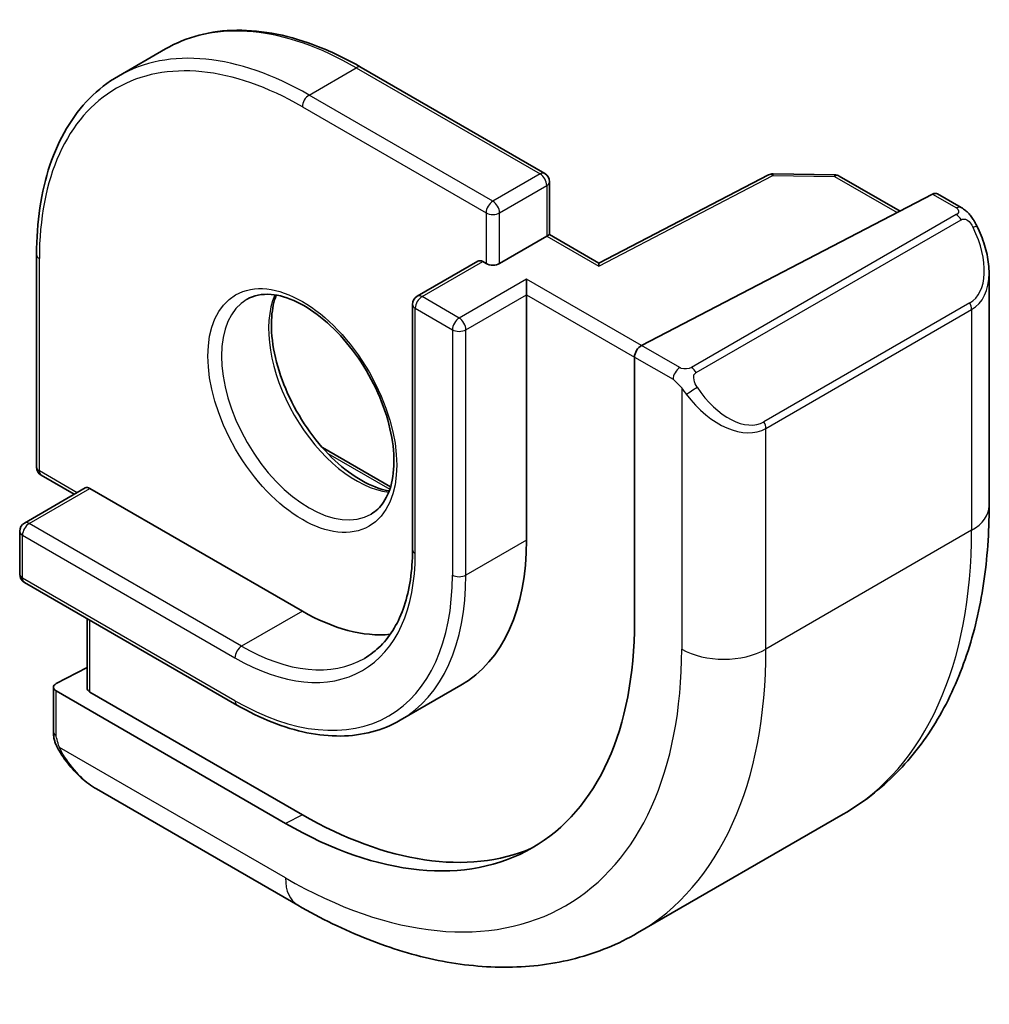
# Model space of a CAD drawing. Units: millimetres. Extents: x 58 to 7136, y 32 to 1437.
# Drawn here: x 1106 to 1127, y 381 to 402 of the extents above; entities that cross this region are included whole.
import ezdxf

# ---------------------------------------------------------------- set-up
doc = ezdxf.new("R2010")
doc.units = ezdxf.units.MM
doc.header["$LTSCALE"] = 4
doc.layers.add('Visible (ISO)', color=7, linetype='Continuous', lineweight=35)
doc.layers.add('Visible Narrow (ISO)', color=7, linetype='Continuous', lineweight=25)

msp = doc.modelspace()

# ---------------------------------------------------------------- linework, layer by layer
at = {"layer": 'Visible (ISO)'}
for p, q in [((1109.3546, 401.3322), (1108.3647, 400.7607)), ((1113.4546, 400.9459), (1117.3084, 398.7209)), ((1122.0011, 398.6901), (1118.4436, 396.8407)), ((1122.0964, 398.7126), (1123.3871, 398.6931)), ((1123.4841, 398.6663), (1124.7567, 397.9315)), ((1117.4084, 398.5477), (1117.4084, 397.4384)), ((1125.4392, 398.2864), (1119.3371, 395.1142)), ((1125.5445, 398.2932), (1126.0384, 398.0081)), ((1117.3498, 397.4046), (1116.3598, 396.8331)), ((1117.3498, 397.4046), (1117.4084, 397.4384)), ((1118.4436, 396.8407), (1117.4084, 397.4384)), ((1106.6493, 397.0168), (1106.6493, 392.5669)), ((1115.9063, 396.8838), (1114.6335, 396.149)), ((1116.0063, 396.8739), (1116.077, 396.8331)), ((1126.6254, 396.6287), (1126.6254, 391.7504)), ((1116.9255, 396.1799), (1116.9255, 396.5065)), ((1116.9255, 396.1799), (1116.9255, 391.036)), ((1114.5335, 395.9758), (1114.5335, 390.8318)), ((1119.1883, 394.8735), (1119.1883, 389.3213)), ((1112.6434, 392.975), (1114.073, 392.1496)), ((1106.7493, 392.3937), (1107.4392, 391.9953)), ((1107.6685, 392.1277), (1106.3957, 391.3929)), ((1107.7685, 392.1178), (1112.2233, 389.5458)), ((1106.2957, 391.2197), (1106.2957, 390.3215)), ((1106.3957, 390.1483), (1110.8505, 387.5764)), ((1107.7099, 389.3896), (1107.7099, 387.9298)), ((1107.7099, 388.362), (1107.0614, 388.0268)), ((1107.0028, 387.9512), (1107.0028, 387.0179)), ((1111.8697, 385.0959), (1107.0614, 387.872)), ((1112.2233, 385.2787), (1107.7685, 387.8506)), ((1115.5483, 387.9917), (1114.2755, 387.2569)), ((1107.9038, 385.8198), (1112.1286, 383.3806)), ((1123.5669, 385.289), (1119.2536, 382.7987))]:
    msp.add_line(p, q, dxfattribs=at)
for centre, start, end in [((1117.2084, 398.5477), 0, 60), ((1122.0933, 398.5126), 89.13384, 117.4676), ((1123.3841, 398.4931), 60, 89.13384), ((1114.7335, 395.9758), 120, 180), ((1106.8493, 392.5669), 180, 240), ((1106.4957, 391.2197), 120, 180), ((1106.4957, 390.3215), 180, 240)]:
    msp.add_arc(centre, 0.2, start, end, dxfattribs=at)
for centre, major_axis, ratio, start_param, end_param in [((1125.4392, 398.1231), (0.1083, 0.1683), 0.6067281, 0.0290696, 0.8144677), ((1116.0063, 396.7106), (-0.1, 0.1732), 0.5773503, 5.4977871, 6.2831853), ((1116.2184, 396.9147), (-0.2, 0), 0.5773503, 0.7853982, 2.3561945), ((1118.4386, 396.6127), (0.005, 0.228), 0.022659, 0.0124222, 0.772976), ((1119.3371, 394.9509), (-0.1083, -0.1683), 0.6067281, 3.9560604, 5.5268567), ((1107.7685, 391.9545), (-0.1, 0.1732), 0.5773503, 5.4977871, 6.2831853), ((1112.2233, 393.7508), (3.325, -5.7591), 0.5773503, 0, 0.7853982), ((1112.2233, 393.7508), (2.575, -4.46), 0.5773503, 5.4977871, 6.0284733), ((1111.8697, 393.5467), (5.175, -8.9634), 0.5773503, 5.4977871, 7.0685835), ((1107.2028, 387.9451), (-0.1999, 0.0086), 0.5463791, 5.5213637, 7.0921601), ((1107.9099, 387.9237), (-0.1999, 0.0086), 0.5463791, 0.0235766, 0.8089748), ((1112.2233, 393.7508), (5.1881, -8.9861), 0.5773503, 5.4977871, 6.2120407)]:
    msp.add_ellipse(centre, major_axis=major_axis, ratio=ratio, start_param=start_param, end_param=end_param, dxfattribs=at)
for points, knots in [([(1113.4546, 400.9459), (1113.158, 401.1171), (1112.8604, 401.262), (1112.27, 401.4949), (1111.9771, 401.5829), (1111.4027, 401.6991), (1111.121, 401.7272), (1110.5759, 401.7212), (1110.3125, 401.6871), (1109.8118, 401.5561), (1109.5745, 401.4592), (1109.3546, 401.3322)], [3.14159265, 3.14159265, 3.14159265, 3.14159265, 3.29867229, 3.29867229, 3.45575192, 3.45575192, 3.61283155, 3.61283155, 3.76991118, 3.76991118, 3.92699082, 3.92699082, 3.92699082, 3.92699082]), ([(1106.6493, 397.0168), (1106.6493, 397.3593), (1106.6726, 397.6895), (1106.7661, 398.3172), (1106.8363, 398.6149), (1107.0229, 399.1705), (1107.1394, 399.4284), (1107.4172, 399.8975), (1107.5784, 400.1086), (1107.9422, 400.4767), (1108.1448, 400.6337), (1108.3647, 400.7607)], [1.57079633, 1.57079633, 1.57079633, 1.57079633, 1.72787596, 1.72787596, 1.88495559, 1.88495559, 2.04203522, 2.04203522, 2.19911486, 2.19911486, 2.35619449, 2.35619449, 2.35619449, 2.35619449]), ([(1126.0384, 398.0081), (1126.0567, 397.9975), (1126.0738, 397.9861), (1126.1157, 397.9568), (1126.1405, 397.9378), (1126.1839, 397.898), (1126.2026, 397.8782), (1126.242, 397.8316), (1126.2621, 397.8038), (1126.2955, 397.7523), (1126.3098, 397.7288), (1126.3398, 397.676), (1126.3553, 397.6464), (1126.3701, 397.6167)], [0, 0, 0, 0, 0.00706432, 0.00706432, 0.017673362, 0.017673362, 0.025989533, 0.025989533, 0.036144284, 0.036144284, 0.044394951, 0.044394951, 0.054381538, 0.054381538, 0.054381538, 0.054381538]), ([(1126.3701, 397.6167), (1126.4025, 397.5519), (1126.4322, 397.486), (1126.4857, 397.3532), (1126.5095, 397.2863), (1126.5508, 397.1523), (1126.5682, 397.0854), (1126.5965, 396.9523), (1126.6073, 396.8862), (1126.6217, 396.7559), (1126.6254, 396.6916), (1126.6254, 396.6287)], [-1.46645621, -1.46645621, -1.46645621, -1.46645621, -1.3302446, -1.3302446, -1.19403299, -1.19403299, -1.05782138, -1.05782138, -0.92160977, -0.92160977, -0.78539816, -0.78539816, -0.78539816, -0.78539816]), ([(1111.0647, 396.0841), (1111.2042, 396.1647), (1111.3717, 396.2009), (1111.7348, 396.1711), (1111.9211, 396.1182), (1112.2997, 395.9357), (1112.4909, 395.8101), (1112.8646, 395.4957), (1113.0469, 395.3068), (1113.3831, 394.8835), (1113.5368, 394.6489), (1113.7981, 394.1589), (1113.9057, 393.9035), (1114.0635, 393.4001), (1114.1139, 393.1523), (1114.1543, 392.6917), (1114.1447, 392.4789), (1114.072, 392.1088), (1114.0088, 391.9524), (1113.8533, 391.7213), (1113.7656, 391.639), (1113.6647, 391.5808)], [2.3561945, 2.3561945, 2.3561945, 2.3561945, 2.7366075, 2.7366075, 3.0592678, 3.0592678, 3.3664491, 3.3664491, 3.6747957, 3.6747957, 3.9852299, 3.9852299, 4.2962177, 4.2962177, 4.6060007, 4.6060007, 4.9134559, 4.9134559, 5.2226171, 5.2226171, 5.4977871, 5.4977871, 5.4977871, 5.4977871]), ([(1111.6744, 396.1712), (1111.6259, 396.0399), (1111.5936, 395.8865), (1111.5657, 395.512), (1111.5788, 395.2835), (1111.6643, 394.8027), (1111.7367, 394.5503), (1111.9352, 394.0475), (1112.0615, 393.7972), (1112.3552, 393.3258), (1112.5226, 393.105), (1112.8796, 392.7166), (1113.0691, 392.5491), (1113.4478, 392.2838), (1113.6368, 392.1857), (1113.894, 392.0977), (1113.971, 392.0779), (1114.045, 392.0652)], [4.3744022, 4.3744022, 4.3744022, 4.3744022, 4.6300641, 4.6300641, 4.9372454, 4.9372454, 5.2455921, 5.2455921, 5.5560262, 5.5560262, 5.867014, 5.867014, 6.1767971, 6.1767971, 6.4842522, 6.4842522, 6.6211721, 6.6211721, 6.6211721, 6.6211721]), ([(1126.6254, 391.7504), (1126.6254, 391.1914), (1126.5874, 390.6476), (1126.4316, 389.6013), (1126.3137, 389.0986), (1125.9937, 388.1462), (1125.7915, 387.6963), (1125.2995, 386.8654), (1125.0095, 386.4844), (1124.3461, 385.8132), (1123.9727, 385.5233), (1123.5669, 385.289)], [4.71238898, 4.71238898, 4.71238898, 4.71238898, 4.86946861, 4.86946861, 5.02654825, 5.02654825, 5.18362788, 5.18362788, 5.34070751, 5.34070751, 5.49778714, 5.49778714, 5.49778714, 5.49778714]), ([(1114.5335, 390.8318), (1114.5335, 390.6122), (1114.5185, 390.4022), (1114.4597, 390.0074), (1114.4159, 389.8226), (1114.3016, 389.4825), (1114.2312, 389.3274), (1114.0669, 389.0499), (1113.973, 388.9275), (1113.7645, 388.7164), (1113.6498, 388.6277), (1113.5255, 388.5559)], [4.71238898, 4.71238898, 4.71238898, 4.71238898, 4.86946861, 4.86946861, 5.02654825, 5.02654825, 5.18362788, 5.18362788, 5.34070751, 5.34070751, 5.49778714, 5.49778714, 5.49778714, 5.49778714]), ([(1110.8505, 387.5764), (1111.0971, 387.4339), (1111.3447, 387.3134), (1111.8364, 387.1194), (1112.0805, 387.046), (1112.5599, 386.9491), (1112.7952, 386.9256), (1113.2513, 386.9306), (1113.472, 386.9592), (1113.8918, 387.069), (1114.0909, 387.1503), (1114.2755, 387.2569)], [0, 0, 0, 0, 0.15707963, 0.15707963, 0.31415927, 0.31415927, 0.4712389, 0.4712389, 0.62831853, 0.62831853, 0.78539816, 0.78539816, 0.78539816, 0.78539816]), ([(1107.1759, 386.5349), (1107.1426, 386.5853), (1107.1112, 386.6373), (1107.0713, 386.7152), (1107.0597, 386.7399), (1107.0399, 386.7908), (1107.0311, 386.817), (1107.017, 386.8711), (1107.0123, 386.8991), (1107.0053, 386.9566), (1107.0028, 386.9866), (1107.0028, 387.0179)], [0, 0, 0, 0, 0.018140385, 0.018140385, 0.026281579, 0.026281579, 0.034574145, 0.034574145, 0.043907874, 0.043907874, 0.054379906, 0.054379906, 0.054379906, 0.054379906]), ([(1107.1759, 386.5349), (1107.2158, 386.4744), (1107.258, 386.4158), (1107.3463, 386.3031), (1107.3924, 386.249), (1107.4877, 386.1463), (1107.537, 386.0977), (1107.6381, 386.0067), (1107.6899, 385.9643), (1107.7956, 385.8866), (1107.8494, 385.8512), (1107.9038, 385.8198)], [-1.46645621, -1.46645621, -1.46645621, -1.46645621, -1.3302446, -1.3302446, -1.19403299, -1.19403299, -1.05782138, -1.05782138, -0.92160977, -0.92160977, -0.78539816, -0.78539816, -0.78539816, -0.78539816]), ([(1112.1286, 383.3806), (1112.6127, 383.1011), (1113.1026, 382.8622), (1114.0867, 382.474), (1114.5809, 382.3247), (1115.5658, 382.1256), (1116.0565, 382.0758), (1117.0221, 382.0865), (1117.497, 382.1471), (1118.4101, 382.386), (1118.8478, 382.5644), (1119.2536, 382.7987)], [0, 0, 0, 0, 0.15707963, 0.15707963, 0.31415927, 0.31415927, 0.4712389, 0.4712389, 0.62831853, 0.62831853, 0.78539816, 0.78539816, 0.78539816, 0.78539816])]:
    msp.add_open_spline(points, degree=3, knots=knots, dxfattribs=at)
at = {"layer": 'Visible Narrow (ISO)'}
for p, q in [((1112.3647, 400.3644), (1113.3546, 400.936)), ((1113.3546, 400.936), (1117.2084, 398.711)), ((1116.2184, 398.1395), (1112.3647, 400.3644)), ((1112.2233, 400.1195), (1116.077, 397.8945)), ((1117.2084, 398.711), (1116.2184, 398.1395)), ((1118.4386, 396.776), (1122.0933, 398.6759)), ((1122.0933, 398.6759), (1123.3841, 398.6564)), ((1123.3841, 398.6564), (1124.6951, 397.8995)), ((1116.3598, 397.8945), (1117.3498, 398.4661)), ((1117.3498, 398.4661), (1117.3498, 397.4046)), ((1125.4392, 398.2864), (1125.9384, 397.9982)), ((1116.077, 397.8945), (1116.077, 396.8331)), ((1116.3598, 396.8331), (1116.3598, 397.8945)), ((1125.937, 397.8577), (1120.3834, 394.6514)), ((1120.4834, 394.5458), (1126.037, 397.7521)), ((1117.3498, 397.4046), (1118.4386, 396.776)), ((1106.7078, 392.4852), (1106.7078, 396.9351)), ((1114.7335, 396.1391), (1116.0063, 396.8739)), ((1116.9255, 396.5065), (1115.5113, 395.69)), ((1119.3371, 395.1142), (1116.9255, 396.5065)), ((1115.5113, 395.69), (1114.7335, 396.1391)), ((1115.6527, 395.445), (1116.9255, 396.1799)), ((1116.9255, 396.1799), (1119.1883, 394.8735)), ((1126.2179, 396.0067), (1121.9046, 393.5164)), ((1114.5921, 390.7502), (1114.5921, 395.8941)), ((1114.5921, 395.8941), (1115.3699, 395.445)), ((1121.946, 393.377), (1126.2593, 395.8673)), ((1126.2593, 395.8673), (1126.2593, 391.2401)), ((1115.3699, 395.445), (1115.3699, 390.3011)), ((1115.6527, 390.3011), (1115.6527, 395.445)), ((1120.1401, 394.6505), (1119.3371, 395.1142)), ((1119.1883, 394.8735), (1119.9987, 394.4056)), ((1120.1782, 394.224), (1120.1782, 388.7498)), ((1121.946, 388.7498), (1121.946, 393.377)), ((1112.7595, 392.8486), (1114.0571, 392.0995)), ((1107.4978, 392.0292), (1106.7078, 392.4852)), ((1106.4957, 391.383), (1107.7685, 392.1178)), ((1110.9505, 388.811), (1106.4957, 391.383)), ((1126.2593, 391.2401), (1121.946, 388.7498)), ((1106.3543, 391.138), (1110.809, 388.5661)), ((1106.3543, 390.2399), (1106.3543, 391.138)), ((1116.9255, 391.036), (1115.6527, 390.3011)), ((1110.809, 387.6679), (1106.3543, 390.2399)), ((1112.2233, 389.5458), (1110.9505, 388.811)), ((1107.7685, 387.8506), (1107.7685, 389.3557)), ((1107.0614, 386.9362), (1107.0614, 387.872)), ((1111.8697, 383.9528), (1107.1289, 386.69)), ((1112.2233, 385.2787), (1111.8697, 385.0959))]:
    msp.add_line(p, q, dxfattribs=at)
for centre, major_axis, ratio, start_param, end_param in [((1113.3546, 394.404), (-4, 6.9282), 0.5773503, 5.4977871, 6.2831853), ((1112.3647, 393.8325), (-4, 6.9282), 0.5773503, 5.4977871, 6.2831853), ((1112.2233, 393.7508), (-3.9, 6.755), 0.5773503, 5.4977871, 7.0685835), ((1113.3546, 400.7727), (0.1, 0.1732), 0.5773503, 0, 0.7853982), ((1112.3647, 400.2011), (-0.1, -0.1732), 0.5773503, 3.9269908, 5.4977871), ((1117.2084, 398.5477), (0.1, 0.1732), 0.5773503, 0, 0.7853982), ((1117.2084, 398.5477), (0.1, -0.1732), 0.5773503, 0.7853982, 2.3561945), ((1122.0933, 398.5126), (-0.0922, 0.1775), 0.5463429, 5.5226315, 6.2831853), ((1122.0933, 398.5126), (0.003, 0.2), 0.0213734, 0, 0.6156413), ((1123.3841, 398.4931), (0.003, 0.2), 0.0213734, 0, 0.6156413), ((1123.3841, 398.4931), (0.1, 0.1732), 0.5773503, 0, 0.7853982), ((1117.2084, 398.5477), (0.2, 0), 0.5773503, 5.4977871, 6.2831853), ((1116.2184, 397.9762), (-0.1, -0.1732), 0.5773503, 3.9269908, 5.4977871), ((1116.2184, 397.9762), (-0.1, 0.1732), 0.5773503, 3.9269908, 5.4977871), ((1125.9384, 397.8349), (0.1, 0.1732), 0.5773503, 0, 0.7853982), ((1116.2184, 397.9762), (0.2, 0), 0.5773503, 3.9269908, 5.4977871), ((1125.937, 397.6944), (-0.1, 0.1732), 0.5773503, 4.712389, 5.4977871), ((1125.4754, 397.2927), (0.7425, -1.286), 0.5773503, 0, 1.4664562), ((1126.1912, 397.5273), (0.1789, 0.0894), 0.0426352, 0, 0.9566049), ((1106.8493, 397.0168), (-0.2, 0), 0.5773503, 0, 0.7853982), ((1125.3754, 397.2349), (0.9283, -1.3395), 0.624963, 6.2316092, 7.0170073), ((1113.3546, 394.404), (1.3, -2.2517), 0.5773503, 3.5479373, 5.8768406), ((1114.7335, 395.9758), (0.1, 0.1732), 0.5773503, 0.7853982, 2.3561945), ((1114.7335, 395.9758), (-0.1, 0.1732), 0.5773503, 5.4977871, 6.2831853), ((1112.3647, 393.8325), (1.3, -2.2517), 0.5773503, 3.1415927, 6.2831853), ((1114.7335, 395.9758), (-0.2, 0), 0.5773503, 0, 0.7853982), ((1126.1179, 395.9489), (0.1, -0.1732), 0.5773503, 0.7853982, 1.5707963), ((1115.5113, 395.5267), (-0.1, -0.1732), 0.5773503, 3.9269908, 5.4977871), ((1115.5113, 395.5267), (-0.1, 0.1732), 0.5773503, 3.9269908, 5.4977871), ((1115.5113, 395.5267), (0.2, 0), 0.5773503, 3.9269908, 5.4977871), ((1120.1401, 394.4872), (0.1, 0.1732), 0.5773503, 0.7853982, 2.3561945), ((1120.3834, 394.4881), (0.1, -0.1732), 0.5773503, 1.5707963, 2.3561945), ((1120.401, 394.1843), (-0.1669, -0.1103), 0.0426352, 0.687904, 2.1849878), ((1121.0621, 394.7446), (0.9283, -1.3395), 0.624963, 4.765153, 6.2316092), ((1121.1621, 394.8023), (0.7425, -1.286), 0.5773503, 4.8167291, 6.2831853), ((1121.8046, 393.4586), (0.1, -0.1732), 0.5773503, 0.7853982, 1.5707963), ((1106.8493, 392.5669), (-0.2, 0), 0.5773503, 0, 0.7853982), ((1106.8493, 392.5669), (-0.1, -0.1732), 0.5773503, 5.4977871, 6.2831853), ((1125.3754, 391.7504), (1.25, 0), 0.5773503, 5.4977871, 6.2831853), ((1106.4957, 391.2197), (0.1, 0.1732), 0.5773503, 0.7853982, 2.3561945), ((1106.4957, 391.2197), (-0.1, 0.1732), 0.5773503, 5.4977871, 6.2831853), ((1106.4957, 391.2197), (-0.2, 0), 0.5773503, 0, 0.7853982), ((1117.0669, 396.5473), (6.5, -11.2583), 0.5773503, 0, 0.7853982), ((1110.809, 392.9343), (2.675, -4.6332), 0.5773503, 5.4977871, 7.0685835), ((1114.7335, 390.8318), (-0.2, 0), 0.5773503, 0, 0.7853982), ((1106.4957, 390.3215), (-0.2, 0), 0.5773503, 0, 0.7853982), ((1106.4957, 390.3215), (-0.1, -0.1732), 0.5773503, 5.4977871, 6.2831853), ((1110.809, 392.9343), (3.225, -5.5859), 0.5773503, 5.4977871, 7.0685835), ((1110.9505, 393.016), (3.325, -5.7591), 0.5773503, 0, 0.7853982), ((1115.5113, 390.3828), (-0.2, 0), 0.5773503, 0.7853982, 2.3561945), ((1110.9505, 388.6477), (-0.1, -0.1732), 0.5773503, 3.9269908, 5.4977871), ((1110.9505, 393.016), (2.575, -4.46), 0.5773503, 5.4977871, 6.2831853), ((1111.8697, 393.5467), (5.875, -10.1758), 0.5773503, 5.4977871, 7.0685835), ((1112.7536, 394.057), (6.5, -11.2583), 0.5773503, 0, 0.7853982), ((1121.0621, 389.2601), (-1.25, 0), 0.5773503, 0.7853982, 2.3561945), ((1110.9505, 387.7496), (-0.1, -0.1732), 0.5773503, 5.4977871, 6.2831853), ((1107.2028, 387.0179), (-0.2, 0), 0.5773503, 0, 0.7853982), ((1107.3427, 386.6452), (-0.1669, -0.1103), 0.0426352, 6.2831851, 6.8236642), ((1108.0038, 387.2054), (0.6959, -1.4737), 0.624963, 4.8683052, 5.5493633), ((1112.7536, 384.4632), (-0.625, -1.0825), 0.5773503, 5.4977871, 6.2831853)]:
    msp.add_ellipse(centre, major_axis=major_axis, ratio=ratio, start_param=start_param, end_param=end_param, dxfattribs=at)
msp.add_ellipse((1112.2233, 393.7508), major_axis=(1.4, -2.4249), ratio=0.5773503, dxfattribs=at)
for points, knots in [([(1125.9384, 397.9982), (1125.9874, 397.9699), (1126.0087, 397.9084), (1125.9622, 397.8737), (1125.9542, 397.8677), (1125.9453, 397.8625), (1125.937, 397.8577)], [0, 0, 0, 0, 0.8537867, 0.8537867, 0.8537867, 1, 1, 1, 1]), ([(1126.037, 397.7521), (1126.0921, 397.7839), (1126.1673, 397.7622), (1126.2289, 397.6857), (1126.2557, 397.6523), (1126.276, 397.6154), (1126.2912, 397.5851)], [0, 0, 0, 0, 0.6962573, 0.6962573, 0.6962573, 1, 1, 1, 1]), ([(1120.3834, 394.6514), (1120.3345, 394.6231), (1120.2278, 394.6095), (1120.168, 394.6359), (1120.1577, 394.6405), (1120.1486, 394.6456), (1120.1401, 394.6505)], [0, 0, 0, 0, 0.8525306, 0.8525306, 0.8525306, 1, 1, 1, 1]), ([(1120.501, 394.2421), (1120.4484, 394.3217), (1120.3999, 394.475), (1120.4513, 394.5237), (1120.4602, 394.532), (1120.4718, 394.5391), (1120.4834, 394.5458)], [0, 0, 0, 0, 0.8530445, 0.8530445, 0.8530445, 1, 1, 1, 1])]:
    msp.add_open_spline(points, degree=3, knots=knots, dxfattribs=at)
for points in [[(1119.9987, 394.4056), (1120.0246, 394.3906), (1120.1564, 394.2527), (1120.1782, 394.224)], [(1120.1782, 394.224), (1120.1879, 394.2112), (1120.2654, 394.1077), (1120.2751, 394.0946)], [(1107.1289, 386.69), (1107.1149, 386.7232), (1107.0614, 386.9063), (1107.0614, 386.9362)], [(1107.2021, 386.5469), (1107.1938, 386.5608), (1107.1351, 386.6752), (1107.1289, 386.69)]]:
    msp.add_open_spline(points, degree=3, dxfattribs=at)

doc.saveas('drawing.dxf')
